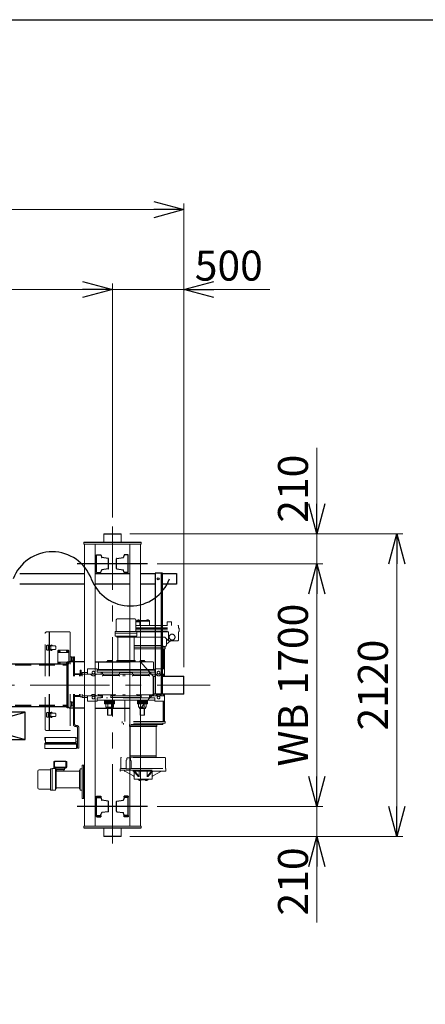
# Model space of a CAD drawing. Units: millimetres. Extents: x -185 to 185, y -134 to 137.
# Drawn here: x 53 to 94, y 35 to 134 of the extents above; entities that cross this region are included whole.
import ezdxf

# ---------------------------------------------------------------- set-up
doc = ezdxf.new("R2010")
doc.units = ezdxf.units.MM
doc.header["$LTSCALE"] = 0.25
for name, pattern in [('CENTER', [50.8, 31.75, -6.35, 6.35, -6.35]), ('DASHED2', [9.525, 6.35, -3.175]), ('DIVIDE', [31.75, 12.7, -6.35, 0, -6.35, 0, -6.35])]:
    doc.linetypes.add(name, pattern=pattern)
doc.layers.add('Layer0016', color=7, linetype='Continuous')
doc.styles.add('dcStyle0', font='txt.shx', dxfattribs={"width": 0.708861, "bigfont": 'bigfont'})
doc.dimstyles.new('dc_Rotated', dxfattribs={"dimtxt": 3, "dimasz": 3.000002, "dimexe": 0.6, "dimexo": 0.9, "dimgap": 0.9, "dimtad": 3, "dimdsep": 46, "dimtxsty": 'dcStyle0', "dimblk1": 'OPEN30', "dimblk2": 'OPEN30', "dimsah": 1, "dimcen": 0.09, "dimse1": 1, "dimclrd": 91, "dimclre": 91, "dimclrt": 7, "dimadec": 0, "dimazin": 2, "dimtfac": 1, "dimtdec": 4, "dimtmove": 0, "dimatfit": 3, "dimfxl": 1, "dimarcsym": 0})

# ---------------------------------------------------------------- blocks, each defined once
blk = doc.blocks.new('DC_GROUP_MSLI0215_R0_14')
at = {"layer": 'Layer0016', "color": 6, "linetype": 'Continuous', "lineweight": 25}
blk.add_circle((66.973, 77.55), 0.1, dxfattribs=at)
blk = doc.blocks.new('DC_GROUP_MSLI0215_R0_13')
at = {"layer": 'Layer0016', "color": 7, "linetype": 'Continuous', "lineweight": 25}
for p, q in [((67.402, 78.121), (66.687, 78.121)), ((66.687, 78.121), (66.687, 66.028)), ((67.402, 66.028), (67.402, 78.121))]:
    blk.add_line(p, q, dxfattribs=at)
at = {"layer": 'Layer0016', "color": 6, "linetype": 'Continuous', "lineweight": 25}
blk.add_line((67.316, 66.028), (67.316, 78.121), dxfattribs=at)
at = {"layer": 'Layer0016', "linetype": 'Continuous'}
blk.add_blockref('DC_GROUP_MSLI0215_R0_14', (0, 0), dxfattribs=at)
blk = doc.blocks.new('_Open30')
at = {"color": 0, "linetype": 'ByBlock', "lineweight": -2}
for p, q in [((-1, 0.267949), (0, 0)), ((0, 0), (-1, -0.267949)), ((0, 0), (-1, 0))]:
    blk.add_line(p, q, dxfattribs=at)
blk = doc.blocks.new('*D32')
at = {"layer": 'Layer0016', "color": 91, "linetype": 'Continuous', "lineweight": 13}
for p, q in [((-159.027, 68.714), (-159.027, 115.092)), ((-159.027, 114.492), (69.545, 114.492)), ((69.545, 68.714), (69.545, 115.092))]:
    blk.add_line(p, q, dxfattribs=at)
at = {"layer": 'Layer0016', "color": 91, "xscale": 3.000002807615286, "yscale": 2.999989368223643}
for p, rotation in [((-159.027, 114.492), 180), ((69.545, 114.492), 360)]:
    blk.add_blockref('_Open30', p, dxfattribs=dict(at, rotation=rotation))
at = {"layer": 'Layer0016', "color": 7, "insert": (-44.741, 115.392), "char_height": 3, "width": 39.75, "attachment_point": 8, "style": 'dcStyle0'}
blk.add_mtext('\\T1.00;クレーン全長\u300016000', dxfattribs=at)
blk = doc.blocks.new('*D34')
at = {"layer": 'Layer0016', "color": 91, "linetype": 'Continuous', "lineweight": 13}
for p, q in [((-151.884, 83.678), (-151.884, 107.092)), ((-151.884, 106.492), (62.402, 106.492)), ((62.402, 83.678), (62.402, 107.092))]:
    blk.add_line(p, q, dxfattribs=at)
at = {"layer": 'Layer0016', "color": 91, "xscale": 3.000002807615286, "yscale": 2.999989368223643}
for p, rotation in [((-151.884, 106.492), 180), ((62.402, 106.492), 360)]:
    blk.add_blockref('_Open30', p, dxfattribs=dict(at, rotation=rotation))
at = {"layer": 'Layer0016', "color": 7, "insert": (-44.741, 107.392), "char_height": 3, "width": 42.75, "attachment_point": 8, "style": 'dcStyle0'}
blk.add_mtext('\\T1.00;クレーンスパン\u300015000', dxfattribs=at)
blk = doc.blocks.new('*D35')
at = {"layer": 'Layer0016', "color": 91, "linetype": 'Continuous', "lineweight": 13}
for p, q in [((62.402, 83.678), (62.402, 107.092)), ((62.402, 106.492), (69.545, 106.492)), ((69.545, 68.714), (69.545, 107.092)), ((78.142, 106.492), (69.545, 106.492))]:
    blk.add_line(p, q, dxfattribs=at)
at = {"layer": 'Layer0016', "color": 91, "xscale": 3.000002807615286, "yscale": 2.999989368223643, "rotation": 180}
blk.add_blockref('_Open30', (69.545, 106.492), dxfattribs=at)
at = {"layer": 'Layer0016', "color": 7, "insert": (70.642, 107.392), "char_height": 3, "width": 12.75, "attachment_point": 7, "style": 'dcStyle0'}
blk.add_mtext('\\T1.00;500', dxfattribs=at)
blk = doc.blocks.new('*D50')
at = {"layer": 'Layer0016', "color": 91, "linetype": 'Continuous', "lineweight": 13}
for p, q in [((64.13, 82.064), (91.475, 82.064)), ((90.875, 51.778), (90.875, 82.064)), ((64.13, 51.778), (91.475, 51.778))]:
    blk.add_line(p, q, dxfattribs=at)
at = {"layer": 'Layer0016', "color": 91, "xscale": 3.000002807615286, "yscale": 2.999989368223643}
for p, rotation in [((90.875, 82.064), 90), ((90.875, 51.778), 270)]:
    blk.add_blockref('_Open30', p, dxfattribs=dict(at, rotation=rotation))
at = {"layer": 'Layer0016', "color": 7, "insert": (89.975, 66.921), "char_height": 3, "width": 15.75, "attachment_point": 8, "rotation": 90, "style": 'dcStyle0'}
blk.add_mtext('\\T1.00;2120', dxfattribs=at)
blk = doc.blocks.new('*D51')
at = {"layer": 'Layer0016', "color": 91, "linetype": 'Continuous', "lineweight": 13}
for p, q in [((66.887, 54.778), (83.475, 54.778)), ((82.875, 51.778), (82.875, 54.778)), ((64.13, 51.778), (83.475, 51.778)), ((82.875, 43.18), (82.875, 51.778))]:
    blk.add_line(p, q, dxfattribs=at)
at = {"layer": 'Layer0016', "color": 91, "xscale": 3.000002807615286, "yscale": 2.999989368223643, "rotation": 90}
blk.add_blockref('_Open30', (82.875, 51.778), dxfattribs=at)
at = {"layer": 'Layer0016', "color": 7, "insert": (81.975, 50.68), "char_height": 3, "width": 12.75, "attachment_point": 9, "rotation": 90, "style": 'dcStyle0'}
blk.add_mtext('\\T1.00;210', dxfattribs=at)
blk = doc.blocks.new('*D52')
at = {"layer": 'Layer0016', "color": 91, "linetype": 'Continuous', "lineweight": 13}
for p, q in [((66.887, 79.064), (83.475, 79.064)), ((82.875, 54.778), (82.875, 79.064)), ((66.887, 54.778), (83.475, 54.778))]:
    blk.add_line(p, q, dxfattribs=at)
at = {"layer": 'Layer0016', "color": 91, "xscale": 3.000002807615286, "yscale": 2.999989368223643}
for p, rotation in [((82.875, 79.064), 90), ((82.875, 54.778), 270)]:
    blk.add_blockref('_Open30', p, dxfattribs=dict(at, rotation=rotation))
at = {"layer": 'Layer0016', "color": 7, "insert": (81.975, 66.921), "char_height": 3, "width": 24.75, "attachment_point": 8, "rotation": 90, "style": 'dcStyle0'}
blk.add_mtext('\\T1.00;WB 1700', dxfattribs=at)
blk = doc.blocks.new('*D53')
at = {"layer": 'Layer0016', "color": 91, "linetype": 'Continuous', "lineweight": 13}
for p, q in [((82.875, 90.662), (82.875, 82.064)), ((64.13, 82.064), (83.475, 82.064)), ((82.875, 79.064), (82.875, 82.064)), ((66.887, 79.064), (83.475, 79.064))]:
    blk.add_line(p, q, dxfattribs=at)
at = {"layer": 'Layer0016', "color": 91, "xscale": 3.000002807615286, "yscale": 2.999989368223643, "rotation": 270}
blk.add_blockref('_Open30', (82.875, 82.064), dxfattribs=at)
at = {"layer": 'Layer0016', "color": 7, "insert": (81.975, 83.162), "char_height": 3, "width": 12.75, "attachment_point": 7, "rotation": 90, "style": 'dcStyle0'}
blk.add_mtext('\\T1.00;210', dxfattribs=at)
blk = doc.blocks.new('*D67')
at = {"layer": 'Layer0016', "color": 91, "linetype": 'Continuous', "lineweight": 13}
for p, q in [((-151.884, 14.952), (-151.884, 33.183)), ((-151.884, 32.583), (62.402, 32.583)), ((62.402, 14.952), (62.402, 33.183))]:
    blk.add_line(p, q, dxfattribs=at)
at = {"layer": 'Layer0016', "color": 91, "xscale": 3.000002807615286, "yscale": 2.999989368223643}
for p, rotation in [((-151.884, 32.583), 180), ((62.402, 32.583), 360)]:
    blk.add_blockref('_Open30', p, dxfattribs=dict(at, rotation=rotation))
at = {"layer": 'Layer0016', "color": 7, "insert": (-44.741, 33.483), "char_height": 3, "width": 45.75, "attachment_point": 8, "style": 'dcStyle0'}
blk.add_mtext('\\T1.00;走行レールスパン\u300015000', dxfattribs=at)
blk = doc.blocks.new('DC_GROUP_MSLI0215_R0_47')
at = {"layer": 'Layer0016', "color": 7, "linetype": 'DIVIDE', "lineweight": 25}
for p, q in [((53.652, 64.207), (43.795, 64.207)), ((43.795, 64.207), (53.652, 61.492)), ((43.795, 64.207), (43.795, 61.492)), ((43.795, 61.492), (53.652, 64.207)), ((53.652, 61.492), (53.652, 64.207)), ((43.795, 61.492), (53.652, 61.492))]:
    blk.add_line(p, q, dxfattribs=at)
blk = doc.blocks.new('DC_GROUP_MSLI0215_R0_54')
at = {"layer": 'Layer0016', "color": 6, "linetype": 'DIVIDE', "lineweight": 18}
for p, q in [((62.78, 73.415), (62.78, 72.301)), ((62.923, 73.558), (63.759, 73.558)), ((64.595, 73.558), (63.759, 73.558)), ((64.737, 73.415), (64.737, 72.301)), ((64.759, 73.25), (65.13, 73.25)), ((64.83, 73.385), (64.83, 73.25)), ((64.83, 73.385), (66.116, 73.385)), ((64.83, 73.321), (66.116, 73.321)), ((64.937, 73.407), (64.937, 73.385)), ((64.937, 73.407), (65.1, 73.407)), ((65.1, 73.385), (64.937, 73.385)), ((64.944, 73.407), (64.944, 73.428)), ((65.019, 73.407), (65.006, 73.385)), ((65.019, 73.385), (65.031, 73.407)), ((65.094, 73.407), (65.094, 73.428)), ((65.1, 73.407), (65.1, 73.385)), ((65.159, 73.221), (65.159, 72.921)), ((65.846, 73.407), (65.846, 73.385)), ((65.846, 73.407), (66.009, 73.407)), ((66.009, 73.385), (65.846, 73.385)), ((65.853, 73.407), (65.853, 73.428)), ((65.928, 73.407), (65.915, 73.385)), ((65.928, 73.385), (65.94, 73.407)), ((66.003, 73.407), (66.003, 73.428)), ((66.009, 73.407), (66.009, 73.385)), ((66.116, 73.385), (66.116, 72.964)), ((66.116, 73.385), (66.116, 73.321)), ((67.873, 73.221), (67.873, 72.921)), ((67.902, 73.25), (68.273, 73.25)), ((68.302, 73.221), (68.302, 72.921)), ((55.653, 67.814), (55.653, 72.078)), ((58.139, 72.235), (55.81, 72.235)), ((56.082, 72.235), (56.082, 70.9)), ((56.11, 72.235), (56.11, 70.905)), ((58.182, 72.192), (58.182, 67.814)), ((62.673, 72.101), (62.673, 71.844)), ((64.845, 72.101), (62.673, 72.101)), ((62.687, 72.258), (62.687, 72.13)), ((62.687, 72.13), (63.759, 72.13)), ((62.702, 72.13), (62.702, 72.101)), ((62.716, 72.287), (63.759, 72.287)), ((64.802, 72.287), (63.759, 72.287)), ((64.83, 72.13), (63.759, 72.13)), ((64.737, 72.892), (68.945, 72.892)), ((64.737, 72.635), (69.016, 72.635)), ((64.737, 72.578), (69.073, 72.578)), ((64.737, 72.435), (69.073, 72.435)), ((64.737, 72.292), (69.073, 72.292)), ((64.816, 72.13), (64.816, 72.101)), ((64.83, 72.258), (64.83, 72.13)), ((64.83, 72.235), (69.016, 72.235)), ((64.845, 72.101), (64.845, 71.844)), ((68.016, 72.235), (68.016, 71.37)), ((69.016, 72.821), (69.016, 72.635)), ((69.073, 72.578), (69.016, 72.635)), ((69.073, 72.292), (69.016, 72.235)), ((69.016, 72.235), (69.016, 71.435)), ((69.073, 72.578), (69.073, 72.292)), ((62.702, 71.815), (63.759, 71.815)), ((62.83, 71.787), (62.83, 71.722)), ((62.83, 71.772), (63.759, 71.772)), ((64.687, 71.722), (62.83, 71.722)), ((62.936, 71.722), (62.936, 69.38)), ((64.816, 71.815), (63.759, 71.815)), ((64.687, 71.772), (63.759, 71.772)), ((64.582, 71.722), (64.582, 69.38)), ((64.687, 71.772), (64.687, 71.787)), ((64.687, 71.772), (64.687, 71.722)), ((64.687, 71.721), (67.629, 71.721)), ((67.68, 71.7), (67.995, 71.385)), ((67.802, 71.578), (67.802, 70.928)), ((68.23, 71.364), (67.802, 71.007)), ((68.046, 71.364), (68.945, 71.364)), ((55.796, 70.807), (55.796, 70.521)), ((56.082, 70.907), (55.896, 70.907)), ((56.082, 70.421), (55.896, 70.421)), ((56.082, 70.807), (55.975, 70.807)), ((55.975, 70.807), (55.975, 70.521)), ((56.082, 70.521), (55.975, 70.521)), ((55.978, 70.807), (55.978, 70.823)), ((55.978, 70.505), (55.978, 70.521)), ((56.036, 70.807), (56.036, 70.823)), ((56.036, 70.505), (56.036, 70.521)), ((56.038, 70.894), (56.279, 70.932)), ((56.279, 70.395), (56.038, 70.434)), ((56.048, 70.837), (56.288, 70.876)), ((56.288, 70.452), (56.048, 70.49)), ((56.082, 70.521), (56.082, 70.807)), ((56.082, 70.427), (56.082, 67.814)), ((56.11, 70.842), (56.11, 70.48)), ((56.11, 70.842), (56.655, 70.842)), ((56.11, 70.807), (56.246, 70.807)), ((56.11, 70.521), (56.246, 70.521)), ((56.11, 70.485), (56.655, 70.485)), ((56.11, 70.422), (56.11, 67.814)), ((56.246, 70.807), (56.246, 70.521)), ((56.308, 70.842), (56.305, 70.864)), ((56.308, 70.485), (56.305, 70.464)), ((56.366, 70.842), (56.361, 70.873)), ((56.366, 70.485), (56.361, 70.455)), ((56.726, 70.771), (56.726, 70.557)), ((56.942, 70.342), (57.013, 70.414)), ((56.942, 70.342), (56.942, 69.071)), ((58.027, 70.185), (56.942, 70.185)), ((57.956, 70.414), (57.013, 70.414)), ((57.067, 70.331), (57.116, 70.282)), ((57.067, 70.282), (57.116, 70.331)), ((57.853, 70.331), (57.902, 70.282)), ((57.853, 70.282), (57.902, 70.331)), ((58.027, 70.342), (57.956, 70.414)), ((58.027, 70.342), (58.027, 69.071)), ((64.582, 70.878), (67.437, 70.878)), ((67.687, 70.728), (64.582, 70.728)), ((67.687, 70.557), (64.582, 70.557)), ((67.437, 70.878), (67.437, 70.728)), ((67.473, 70.557), (67.473, 68.544)), ((67.48, 70.785), (67.659, 70.785)), ((67.573, 70.557), (67.573, 68.544)), ((67.616, 70.557), (67.616, 68.544)), ((67.687, 70.728), (67.687, 70.557)), ((58.027, 69.228), (56.942, 69.228)), ((57.013, 69), (56.942, 69.071)), ((57.956, 69), (57.013, 69)), ((57.067, 69.131), (57.116, 69.082)), ((57.067, 69.082), (57.116, 69.131)), ((57.853, 69.131), (57.902, 69.082)), ((57.853, 69.082), (57.902, 69.131)), ((57.956, 69), (58.027, 69.071)), ((58.359, 69.735), (58.182, 69.735)), ((58.359, 69.307), (58.182, 69.307)), ((58.313, 69.307), (58.313, 69.735)), ((58.359, 69.307), (58.359, 69.735)), ((58.359, 69.7), (58.487, 69.7)), ((58.359, 69.7), (58.359, 69.342)), ((58.359, 69.342), (58.487, 69.342)), ((58.487, 69.735), (58.616, 69.735)), ((58.487, 69.735), (58.487, 67.814)), ((58.616, 69.735), (58.616, 67.814)), ((60.999, 69.141), (60.999, 68.501)), ((61.116, 69.258), (63.759, 69.258)), ((61.816, 69.267), (61.816, 69.258)), ((62.416, 69.267), (61.816, 69.267)), ((62.33, 69.385), (61.902, 69.385)), ((61.902, 69.385), (61.902, 69.267)), ((61.93, 69.385), (61.93, 69.267)), ((62.066, 69.267), (62.066, 69.258)), ((62.166, 69.267), (62.166, 69.258)), ((62.302, 69.385), (62.302, 69.267)), ((62.33, 69.385), (62.33, 69.267)), ((62.416, 69.267), (62.416, 69.258)), ((62.83, 69.38), (62.83, 69.258)), ((64.687, 69.38), (62.83, 69.38)), ((64.687, 69.33), (62.83, 69.33)), ((64.687, 69.258), (62.83, 69.258)), ((66.402, 69.258), (63.759, 69.258)), ((64.687, 69.38), (64.687, 69.258)), ((65.102, 69.267), (65.102, 69.258)), ((65.702, 69.267), (65.102, 69.267)), ((65.616, 69.385), (65.187, 69.385)), ((65.187, 69.385), (65.187, 69.267)), ((65.216, 69.385), (65.216, 69.267)), ((65.352, 69.267), (65.352, 69.258)), ((65.452, 69.267), (65.452, 69.258)), ((65.587, 69.385), (65.587, 69.267)), ((65.616, 69.385), (65.616, 69.267)), ((65.702, 69.267), (65.702, 69.258)), ((66.519, 69.141), (66.519, 68.501)), ((58.616, 68.05), (59.187, 68.05)), ((58.659, 67.978), (59.052, 67.978)), ((59.187, 68.407), (59.187, 67.814)), ((59.187, 68.407), (59.273, 68.407)), ((59.187, 68.05), (59.187, 67.814)), ((59.273, 68.407), (59.273, 67.914)), ((59.902, 68.178), (59.359, 68.178)), ((59.359, 68.178), (59.359, 67.814)), ((59.902, 68.007), (59.359, 68.007)), ((59.902, 68.544), (59.902, 68.001)), ((60.859, 68.544), (59.902, 68.544)), ((61.287, 68.001), (59.902, 68.001)), ((60.859, 68.544), (60.859, 68.201)), ((63.759, 68.43), (60.859, 68.43)), ((63.759, 68.201), (60.859, 68.201)), ((61.287, 68.201), (60.859, 68.201)), ((62.809, 68.475), (60.902, 68.475)), ((60.902, 68.475), (60.902, 68.428)), ((61.287, 68.201), (61.287, 68.001)), ((61.409, 68.178), (61.287, 68.178)), ((61.509, 68.007), (61.287, 68.007)), ((61.409, 68.008), (61.409, 68.201)), ((62.259, 68.008), (61.409, 68.008)), ((61.509, 67.887), (61.509, 68.008)), ((62.259, 68.008), (63.109, 68.008)), ((65.809, 68.475), (62.809, 68.475)), ((63.009, 67.887), (63.009, 68.008)), ((64.409, 68.007), (63.009, 68.007)), ((63.109, 68.008), (63.109, 68.201)), ((64.409, 68.178), (63.109, 68.178)), ((63.53, 68.007), (63.359, 68.007)), ((63.473, 67.814), (63.473, 68.007)), ((63.645, 68.178), (63.645, 68.201)), ((63.645, 67.814), (63.645, 68.007)), ((63.759, 68.43), (66.659, 68.43)), ((63.759, 68.201), (66.659, 68.201)), ((64.409, 68.008), (64.409, 68.201)), ((65.259, 68.008), (64.409, 68.008)), ((64.509, 67.887), (64.509, 68.008)), ((64.709, 68.475), (66.616, 68.475)), ((65.259, 68.008), (66.109, 68.008)), ((66.009, 67.887), (66.009, 68.008)), ((66.109, 68.008), (66.109, 68.201)), ((66.23, 68.178), (66.109, 68.178)), ((66.23, 68.007), (66.109, 68.007)), ((66.23, 68.201), (66.23, 68.001)), ((66.23, 68.001), (67.616, 68.001)), ((66.616, 68.475), (66.616, 68.428)), ((66.659, 68.544), (67.616, 68.544)), ((66.659, 68.544), (66.659, 68.201)), ((67.273, 67.98), (67.273, 67.814)), ((67.473, 68.001), (67.473, 67.814)), ((67.573, 68.001), (67.573, 67.814)), ((67.616, 68.544), (67.616, 68.001)), ((67.616, 68.001), (67.616, 67.814)), ((59.116, 67.914), (59.116, 67.814)), ((59.359, 67.914), (59.187, 67.914)), ((59.187, 67.914), (59.187, 67.814)), ((62.259, 67.887), (61.416, 67.887)), ((61.416, 67.815), (61.416, 67.887)), ((62.259, 67.887), (63.102, 67.887)), ((63.102, 67.815), (63.102, 67.887)), ((65.259, 67.887), (64.416, 67.887)), ((64.416, 67.815), (64.416, 67.887)), ((65.259, 67.887), (66.102, 67.887)), ((66.102, 67.815), (66.102, 67.887)), ((67.102, 67.863), (67.102, 67.814)), ((55.653, 62.535), (55.653, 66.028)), ((56.082, 66.028), (56.082, 64.186)), ((56.11, 66.028), (56.11, 64.191)), ((58.182, 66.028), (58.182, 62.421)), ((58.487, 66.028), (58.487, 63.021)), ((58.616, 66.028), (58.616, 63.021)), ((59.116, 66.028), (59.116, 65.928)), ((59.187, 66.028), (59.187, 65.792)), ((59.187, 66.028), (59.187, 65.75)), ((59.359, 66.028), (59.359, 65.664)), ((60.987, 66.027), (60.987, 65.955)), ((62.673, 66.027), (62.673, 65.955)), ((63.473, 65.835), (63.473, 66.028)), ((63.645, 65.835), (63.645, 66.028)), ((64.845, 66.027), (64.845, 65.955)), ((66.53, 66.027), (66.53, 65.955)), ((67.102, 66.028), (67.102, 65.979)), ((67.273, 66.028), (67.273, 65.862)), ((67.473, 66.028), (67.473, 65.841)), ((67.573, 66.028), (67.573, 65.841)), ((67.616, 66.028), (67.616, 65.841)), ((58.359, 65.25), (58.182, 65.25)), ((58.313, 65.25), (58.313, 64.821)), ((58.359, 64.821), (58.359, 65.25)), ((58.359, 65.214), (58.487, 65.214)), ((58.359, 65.214), (58.359, 64.857)), ((58.616, 65.792), (59.187, 65.792)), ((58.659, 65.864), (59.052, 65.864)), ((59.359, 65.75), (59.187, 65.75)), ((59.902, 65.835), (59.359, 65.835)), ((59.902, 65.664), (59.359, 65.664)), ((59.902, 65.298), (59.902, 65.841)), ((61.287, 65.841), (59.902, 65.841)), ((60.859, 65.298), (59.902, 65.298)), ((60.859, 65.412), (60.859, 65.641)), ((61.287, 65.641), (60.859, 65.641)), ((60.859, 65.298), (60.859, 65.641)), ((63.759, 65.412), (60.859, 65.412)), ((66.659, 65.641), (60.873, 65.641)), ((61.83, 65.955), (60.987, 65.955)), ((61.287, 65.641), (61.287, 65.841)), ((61.409, 65.835), (61.287, 65.835)), ((61.409, 65.664), (61.287, 65.664)), ((61.409, 65.641), (61.409, 65.955)), ((61.616, 65.047), (61.616, 65.412)), ((62.616, 65.39), (61.616, 65.39)), ((62.616, 65.304), (61.616, 65.304)), ((62.616, 65.218), (61.616, 65.218)), ((62.616, 65.132), (61.616, 65.132)), ((62.616, 65.047), (61.616, 65.047)), ((61.737, 64.704), (61.737, 65.047)), ((61.83, 65.955), (62.673, 65.955)), ((61.926, 64.704), (61.926, 65.047)), ((62.252, 65.641), (62.252, 65.955)), ((65.266, 65.835), (62.252, 65.835)), ((65.266, 65.664), (62.252, 65.664)), ((62.252, 65.664), (62.616, 65.664)), ((62.306, 64.704), (62.306, 65.047)), ((62.345, 65.835), (62.345, 65.955)), ((62.495, 64.704), (62.495, 65.047)), ((62.616, 65.641), (62.616, 65.664)), ((62.616, 65.047), (62.616, 65.412)), ((63.53, 65.835), (63.359, 65.835)), ((63.645, 65.641), (63.645, 65.664)), ((63.645, 63.285), (63.645, 65.412)), ((63.759, 65.412), (66.659, 65.412)), ((65.687, 65.955), (64.845, 65.955)), ((64.902, 65.664), (65.266, 65.664)), ((64.902, 65.641), (64.902, 65.664)), ((64.902, 65.047), (64.902, 65.412)), ((65.902, 65.39), (64.902, 65.39)), ((65.902, 65.304), (64.902, 65.304)), ((65.902, 65.218), (64.902, 65.218)), ((65.902, 65.132), (64.902, 65.132)), ((65.902, 65.047), (64.902, 65.047)), ((65.022, 64.704), (65.022, 65.047)), ((65.173, 65.835), (65.173, 65.955)), ((65.212, 64.704), (65.212, 65.047)), ((65.266, 65.641), (65.266, 65.955)), ((65.591, 64.704), (65.591, 65.047)), ((65.687, 65.955), (66.53, 65.955)), ((65.781, 64.704), (65.781, 65.047)), ((65.902, 65.047), (65.902, 65.412)), ((66.109, 65.641), (66.109, 65.955)), ((66.23, 65.835), (66.109, 65.835)), ((66.23, 65.664), (66.109, 65.664)), ((66.23, 65.641), (66.23, 65.841)), ((66.23, 65.841), (67.616, 65.841)), ((66.659, 65.298), (66.659, 65.641)), ((66.659, 65.298), (67.616, 65.298)), ((67.473, 65.298), (67.473, 63.285)), ((67.573, 65.298), (67.573, 63.285)), ((67.616, 65.298), (67.616, 65.841)), ((67.616, 65.298), (67.616, 63.285)), ((55.796, 64.092), (55.796, 63.807)), ((56.082, 64.192), (55.896, 64.192)), ((56.082, 64.092), (55.975, 64.092)), ((55.975, 64.092), (55.975, 63.807)), ((55.978, 64.092), (55.978, 64.109)), ((56.036, 64.092), (56.036, 64.109)), ((56.038, 64.179), (56.279, 64.218)), ((56.048, 64.123), (56.288, 64.162)), ((56.082, 63.807), (56.082, 64.092)), ((56.11, 64.128), (56.11, 63.766)), ((56.11, 64.128), (56.655, 64.128)), ((56.11, 64.092), (56.246, 64.092)), ((56.246, 64.092), (56.246, 63.807)), ((56.308, 64.128), (56.305, 64.15)), ((56.366, 64.128), (56.361, 64.159)), ((56.726, 64.057), (56.726, 63.842)), ((58.359, 64.821), (58.182, 64.821)), ((58.359, 64.857), (58.487, 64.857)), ((62.495, 64.704), (61.737, 64.704)), ((61.816, 64.575), (61.816, 64.704)), ((62.416, 64.575), (61.816, 64.575)), ((61.902, 63.921), (61.902, 64.575)), ((61.93, 63.921), (61.93, 64.575)), ((62.066, 64.575), (62.066, 64.704)), ((62.166, 64.575), (62.166, 64.704)), ((62.302, 63.921), (62.302, 64.575)), ((62.33, 63.921), (62.33, 64.575)), ((62.416, 64.575), (62.416, 64.704)), ((65.781, 64.704), (65.022, 64.704)), ((65.102, 64.575), (65.102, 64.704)), ((65.702, 64.575), (65.102, 64.575)), ((65.187, 63.921), (65.187, 64.575)), ((65.216, 63.921), (65.216, 64.575)), ((65.352, 64.575), (65.352, 64.704)), ((65.452, 64.575), (65.452, 64.704)), ((65.587, 63.921), (65.587, 64.575)), ((65.616, 63.921), (65.616, 64.575)), ((65.702, 64.575), (65.702, 64.704)), ((56.082, 63.707), (55.896, 63.707)), ((56.082, 63.807), (55.975, 63.807)), ((55.978, 63.79), (55.978, 63.807)), ((56.036, 63.79), (56.036, 63.807)), ((56.279, 63.681), (56.038, 63.72)), ((56.288, 63.737), (56.048, 63.776)), ((56.082, 63.713), (56.082, 62.378)), ((56.11, 63.807), (56.246, 63.807)), ((56.11, 63.771), (56.655, 63.771)), ((56.11, 63.708), (56.11, 62.378)), ((56.308, 63.771), (56.305, 63.749)), ((56.366, 63.771), (56.361, 63.74)), ((62.33, 63.921), (61.902, 63.921)), ((67.687, 63.285), (63.359, 63.285)), ((63.359, 63.285), (63.359, 63.114)), ((67.687, 63.114), (63.359, 63.114)), ((63.509, 63.114), (63.509, 62.964)), ((65.616, 63.921), (65.187, 63.921)), ((67.437, 63.114), (67.437, 62.964)), ((67.687, 63.285), (67.687, 63.114)), ((58.139, 62.378), (55.81, 62.378)), ((58.745, 62.892), (58.787, 62.892)), ((58.745, 62.764), (58.787, 62.764)), ((58.916, 62.635), (58.916, 60.607)), ((59.045, 62.635), (59.045, 60.607)), ((67.437, 62.964), (63.509, 62.964)), ((64.102, 62.964), (64.102, 62.778)), ((66.845, 62.921), (64.102, 62.921)), ((66.845, 62.778), (64.102, 62.778)), ((64.173, 62.778), (64.173, 59.707)), ((66.773, 62.778), (66.773, 59.707)), ((66.845, 62.964), (66.845, 62.778)), ((55.645, 61.4), (55.645, 61.651)), ((55.662, 61.4), (55.645, 61.4)), ((55.662, 61.4), (55.662, 61.651)), ((55.679, 61.685), (58.753, 61.685)), ((55.679, 61.668), (55.71, 61.668)), ((55.679, 61.114), (58.753, 61.114)), ((55.679, 61.097), (55.71, 61.097)), ((55.71, 61.171), (55.71, 61.685)), ((55.71, 61.171), (58.722, 61.171)), ((55.71, 61), (55.71, 61.114)), ((58.722, 61.171), (58.722, 61.685)), ((58.722, 61.668), (58.753, 61.668)), ((58.722, 61.607), (58.916, 61.607)), ((58.722, 61.25), (58.916, 61.25)), ((58.722, 61), (58.722, 61.114)), ((58.722, 61.097), (58.753, 61.097)), ((58.77, 61.607), (58.77, 61.651)), ((58.787, 61.607), (58.787, 61.651)), ((55.645, 60.828), (55.645, 61.08)), ((55.645, 60.571), (55.645, 61.08)), ((55.645, 61), (58.787, 61)), ((55.645, 60.571), (58.787, 60.571)), ((55.662, 61), (55.662, 61.08)), ((58.722, 61.035), (58.916, 61.035)), ((58.77, 61.035), (58.77, 61.08)), ((58.787, 61.035), (58.787, 61.08)), ((58.787, 60.571), (58.787, 61)), ((58.787, 60.678), (58.916, 60.678)), ((58.916, 60.607), (59.045, 60.607)), ((63.245, 58.602), (63.245, 59.621)), ((67.645, 59.678), (63.302, 59.678)), ((63.759, 59.292), (63.759, 58.607)), ((63.83, 59.475), (63.83, 59.564)), ((64.127, 59.635), (63.901, 59.635)), ((66.773, 59.85), (64.173, 59.85)), ((66.773, 59.707), (64.173, 59.707)), ((64.199, 59.475), (64.199, 59.564)), ((64.269, 59.292), (64.269, 58.607)), ((67.702, 58.602), (67.702, 59.621)), ((63.187, 58.421), (63.187, 58.521)), ((63.187, 58.421), (67.759, 58.421)), ((63.187, 58.332), (63.187, 58.421)), ((63.187, 58.41), (67.759, 58.41)), ((67.736, 58.31), (63.21, 58.31)), ((63.222, 58.564), (63.774, 58.564)), ((64.499, 57.826), (63.65, 58.293)), ((64.198, 58.535), (63.831, 58.535)), ((64.255, 58.564), (67.725, 58.564)), ((64.937, 57.826), (64.537, 58.263)), ((64.573, 57.558), (64.573, 58.167)), ((65.036, 57.826), (64.636, 58.263)), ((65.073, 57.729), (65.073, 58.31)), ((65.873, 57.729), (65.873, 58.31)), ((65.91, 57.826), (66.311, 58.263)), ((66.009, 57.826), (66.41, 58.263)), ((66.373, 57.558), (66.373, 58.167)), ((66.447, 57.826), (67.296, 58.293)), ((67.363, 58.31), (67.593, 58.31)), ((67.759, 58.421), (67.759, 58.521)), ((67.759, 58.332), (67.759, 58.421)), ((66.316, 57.501), (64.63, 57.501)), ((65.079, 57.438), (65.009, 57.438)), ((65.059, 57.444), (65.059, 57.501)), ((65.059, 57.444), (65.887, 57.444)), ((65.079, 57.444), (65.253, 57.444)), ((65.079, 57.422), (65.079, 57.444)), ((65.253, 57.422), (65.079, 57.422)), ((65.084, 57.376), (65.084, 57.422)), ((65.096, 57.365), (65.084, 57.376)), ((65.236, 57.365), (65.096, 57.365)), ((65.125, 57.376), (65.125, 57.422)), ((65.162, 57.422), (65.157, 57.444)), ((65.17, 57.422), (65.166, 57.444)), ((65.207, 57.376), (65.207, 57.422)), ((65.248, 57.376), (65.236, 57.365)), ((65.248, 57.422), (65.248, 57.376)), ((65.253, 57.444), (65.253, 57.422)), ((65.253, 57.438), (65.693, 57.438)), ((65.867, 57.444), (65.693, 57.444)), ((65.693, 57.444), (65.693, 57.422)), ((65.693, 57.422), (65.867, 57.422)), ((65.698, 57.422), (65.698, 57.376)), ((65.698, 57.376), (65.71, 57.365)), ((65.71, 57.365), (65.85, 57.365)), ((65.739, 57.376), (65.739, 57.422)), ((65.776, 57.422), (65.78, 57.444)), ((65.785, 57.422), (65.789, 57.444)), ((65.822, 57.376), (65.822, 57.422)), ((65.85, 57.365), (65.862, 57.376)), ((65.862, 57.376), (65.862, 57.422)), ((65.867, 57.422), (65.867, 57.444)), ((65.867, 57.438), (65.937, 57.438)), ((65.887, 57.444), (65.887, 57.501))]:
    blk.add_line(p, q, dxfattribs=at)
for centre, radius in [((68.373, 71.721), 0.293), ((57.092, 70.307), 0.0643), ((57.877, 70.307), 0.0643), ((57.092, 69.107), 0.0643), ((57.877, 69.107), 0.0643), ((60.502, 68.172), 0.136), ((67.016, 68.172), 0.136), ((60.502, 65.67), 0.136), ((67.016, 65.67), 0.136)]:
    blk.add_circle(centre, radius, dxfattribs=at)
for centre, radius, start, end in [((62.923, 73.415), 0.143, 90, 180), ((64.595, 73.415), 0.143, 0, 90), ((64.759, 73.221), 0.0286, 90, 138.59038), ((64.971, 73.428), 0.0271, 106.07289, 180), ((65.019, 73.262), 0.2, 73.92718, 106.07284), ((65.066, 73.428), 0.0271, 0, 73.92718), ((65.13, 73.221), 0.0286, 0, 90), ((65.187, 72.921), 0.0286, 180, 270), ((65.88, 73.428), 0.0271, 106.07289, 180), ((65.928, 73.262), 0.2, 73.92718, 106.07284), ((65.976, 73.428), 0.0271, 0, 73.92718), ((66.187, 72.964), 0.0714, 180, 270), ((67.845, 72.921), 0.0286, 270, 0), ((67.902, 73.221), 0.0286, 90, 180), ((68.273, 73.221), 0.0286, 0, 90), ((68.33, 72.921), 0.0286, 180, 270), ((55.81, 72.078), 0.157, 90, 180), ((58.139, 72.192), 0.0429, 0, 90), ((62.716, 72.258), 0.0286, 90, 180), ((62.766, 72.301), 0.0143, 270, 0), ((64.752, 72.301), 0.0143, 180, 270), ((64.802, 72.258), 0.0286, 0, 90), ((68.945, 72.821), 0.0714, 0, 90), ((62.702, 71.844), 0.0286, 180, 270), ((62.802, 71.787), 0.0286, 0, 90), ((64.716, 71.787), 0.0286, 90, 180), ((64.816, 71.844), 0.0286, 270, 0), ((67.629, 71.65), 0.0714, 45, 90), ((68.046, 71.435), 0.0714, 225, 270), ((68.945, 71.435), 0.0714, 270, 0), ((55.896, 70.807), 0.1, 90, 180), ((55.896, 70.521), 0.1, 180, 270), ((56.05, 70.823), 0.0714, 99.1224, 180), ((56.05, 70.505), 0.0714, 180, 260.8776), ((56.05, 70.823), 0.0143, 99.1224, 180), ((56.05, 70.505), 0.0143, 180, 260.8776), ((56.291, 70.862), 0.0714, 9.1224, 99.1224), ((56.291, 70.466), 0.0714, 260.8776, 350.8776), ((56.291, 70.862), 0.0143, 9.1224, 99.1224), ((56.291, 70.466), 0.0143, 260.8776, 350.8776), ((56.655, 70.771), 0.0714, 0, 90), ((56.655, 70.557), 0.0714, 270, 0), ((67.48, 70.742), 0.0429, 90, 180), ((67.659, 70.928), 0.143, 270, 0), ((61.116, 69.141), 0.117, 90, 180), ((66.402, 69.141), 0.117, 0, 90), ((58.659, 68.021), 0.0429, 180, 270), ((59.052, 67.914), 0.0643, 0, 90), ((60.502, 68.172), 0.321, 212.23095, 327.76905), ((60.973, 68.501), 0.0257, 270, 0), ((66.545, 68.501), 0.0257, 180, 270), ((67.016, 68.172), 0.321, 212.23095, 327.76905), ((58.659, 65.821), 0.0429, 90, 180), ((59.052, 65.928), 0.0643, 270, 0), ((60.502, 65.67), 0.321, 32.23095, 147.76905), ((67.016, 65.67), 0.321, 32.23095, 147.76905), ((55.896, 64.092), 0.1, 90, 180), ((56.05, 64.109), 0.0714, 99.1224, 180), ((56.05, 64.109), 0.0143, 99.1224, 180), ((56.291, 64.147), 0.0714, 9.1224, 99.1224), ((56.291, 64.147), 0.0143, 9.1224, 99.1224), ((56.655, 64.057), 0.0714, 0, 90), ((55.896, 63.807), 0.1, 180, 270), ((56.05, 63.79), 0.0714, 180, 260.8776), ((56.05, 63.79), 0.0143, 180, 260.8776), ((56.291, 63.752), 0.0714, 260.8776, 350.8776), ((56.291, 63.752), 0.0143, 260.8776, 350.8776), ((56.655, 63.842), 0.0714, 270, 0), ((55.81, 62.535), 0.157, 180, 270), ((58.139, 62.421), 0.0429, 270, 0), ((58.745, 63.021), 0.257, 180, 270), ((58.745, 63.021), 0.129, 180, 270), ((58.787, 62.635), 0.257, 0, 90), ((58.787, 62.635), 0.129, 0, 90), ((55.679, 61.651), 0.0343, 90, 180), ((55.679, 61.08), 0.0343, 90, 180), ((55.679, 61.651), 0.0171, 90, 180), ((55.679, 61.08), 0.0171, 90, 180), ((58.753, 61.651), 0.0343, 0, 90), ((58.753, 61.651), 0.0171, 0, 90), ((58.753, 61.08), 0.0343, 0, 90), ((58.753, 61.08), 0.0171, 0, 90), ((63.302, 59.621), 0.0571, 90, 180), ((63.959, 59.292), 0.2, 137.68773, 180), ((63.759, 59.475), 0.0714, 317.68773, 0), ((63.901, 59.564), 0.0714, 90, 180), ((64.127, 59.564), 0.0714, 0, 90), ((64.145, 59.707), 0.0286, 270, 0), ((64.27, 59.475), 0.0714, 180, 222.31227), ((64.069, 59.292), 0.2, 0, 42.31227), ((66.802, 59.707), 0.0286, 180, 270), ((67.645, 59.621), 0.0571, 0, 90), ((63.23, 58.521), 0.0429, 109.47122, 180), ((63.21, 58.332), 0.0229, 180, 270), ((63.202, 58.602), 0.0429, 289.47122, 0), ((63.583, 58.167), 0.143, 62.16189, 90), ((63.831, 58.607), 0.0714, 180, 270), ((64.198, 58.607), 0.0714, 270, 0), ((64.43, 58.167), 0.143, 0, 90), ((64.431, 58.167), 0.143, 42.47905, 90), ((64.53, 58.167), 0.143, 42.47905, 90), ((66.416, 58.167), 0.143, 90, 137.52095), ((66.516, 58.167), 0.143, 90, 180), ((66.515, 58.167), 0.143, 90, 137.52095), ((67.363, 58.167), 0.143, 90, 117.83811), ((67.745, 58.602), 0.0429, 180, 250.52878), ((67.716, 58.521), 0.0429, 0, 70.52878), ((67.736, 58.332), 0.0229, 270, 0), ((64.43, 57.701), 0.143, 0, 61.18224), ((64.63, 57.558), 0.0571, 180, 270), ((64.832, 57.729), 0.143, 0, 42.47905), ((64.952, 57.472), 0.0286, 354.26083, 90), ((65.009, 57.467), 0.0286, 174.26083, 270), ((64.931, 57.729), 0.143, 0, 42.47905), ((65.104, 57.39), 0.0247, 269.99975, 325.49979), ((65.166, 57.451), 0.0855, 240.99936, 299.00007), ((65.228, 57.39), 0.0247, 214.49976, 269.99975), ((65.718, 57.39), 0.0247, 270.00025, 325.50024), ((65.78, 57.451), 0.0855, 240.99993, 299.00064), ((65.842, 57.39), 0.0247, 214.50021, 270.00025), ((66.016, 57.729), 0.143, 137.52095, 180), ((65.937, 57.467), 0.0286, 270, 5.73917), ((65.994, 57.472), 0.0286, 90, 185.73917), ((66.115, 57.729), 0.143, 137.52095, 180), ((66.316, 57.558), 0.0571, 270, 0), ((66.516, 57.701), 0.143, 118.81776, 180)]:
    blk.add_arc(centre, radius, start, end, dxfattribs=at)
blk = doc.blocks.new('DC_GROUP_MSLI0215_R0_66')
at = {"layer": 'Layer0016', "color": 30, "linetype": 'Continuous', "lineweight": 13}
for p, q in [((61.545, 82.035), (61.573, 82.064)), ((61.545, 81.207), (61.545, 82.035)), ((63.259, 82.035), (61.545, 82.035)), ((61.573, 82.064), (63.23, 82.064)), ((63.259, 82.035), (63.23, 82.064)), ((63.259, 82.035), (63.259, 81.207)), ((63.259, 81.207), (61.545, 81.207))]:
    blk.add_line(p, q, dxfattribs=at)
blk = doc.blocks.new('DC_GROUP_MSLI0215_R0_67')
at = {"layer": 'Layer0016', "color": 30, "linetype": 'Continuous', "lineweight": 13}
for p, q in [((61.545, 52.635), (61.545, 51.807)), ((63.259, 52.635), (61.545, 52.635)), ((63.259, 51.807), (63.259, 52.635)), ((61.545, 51.807), (61.573, 51.778)), ((63.259, 51.807), (61.545, 51.807)), ((61.573, 51.778), (63.23, 51.778)), ((63.259, 51.807), (63.23, 51.778))]:
    blk.add_line(p, q, dxfattribs=at)
blk = doc.blocks.new('DC_GROUP_MSLI0215_R0_68')
at = {"layer": 'Layer0016', "color": 30, "linetype": 'CENTER', "lineweight": 25}
for p, q in [((60.764, 55.742), (61.303, 55.742)), ((60.764, 53.814), (61.303, 53.814))]:
    blk.add_line(p, q, dxfattribs=at)
at = {"layer": 'Layer0016', "color": 30, "linetype": 'Continuous', "lineweight": 25}
for p, q in [((60.816, 55.8), (60.83, 55.814)), ((60.816, 53.757), (60.816, 55.8)), ((60.816, 55.671), (61.245, 55.671)), ((60.83, 55.814), (61.23, 55.814)), ((61.23, 55.814), (61.245, 55.8)), ((61.245, 55.8), (61.245, 55.6)), ((61.245, 55.6), (61.273, 55.6)), ((61.273, 55.6), (61.297, 55.428)), ((61.965, 55.303), (61.333, 55.392)), ((62.002, 54.295), (62.002, 55.261)), ((61.965, 54.253), (61.333, 54.164)), ((60.816, 53.885), (61.245, 53.885)), ((60.816, 53.757), (60.83, 53.742)), ((60.83, 53.742), (61.23, 53.742)), ((61.23, 53.742), (61.245, 53.757)), ((61.245, 53.757), (61.245, 53.957)), ((61.245, 53.957), (61.273, 53.957)), ((61.273, 53.957), (61.297, 54.114))]:
    blk.add_line(p, q, dxfattribs=at)
for centre, start, end in [((61.339, 55.434), 188.35771, 262), ((61.959, 55.261), 0, 82), ((61.959, 54.295), 278, 0)]:
    blk.add_arc(centre, 0.0429, start, end, dxfattribs=at)
blk.add_ellipse((61.339, 54.115), major_axis=(0, 0.05), ratio=0.857143, start_param=0.139433, end_param=1.589259, dxfattribs=at)
blk = doc.blocks.new('DC_GROUP_MSLI0215_R0_69')
at = {"layer": 'Layer0016', "color": 30, "linetype": 'Continuous', "lineweight": 25}
for p, q in [((62.802, 54.295), (62.802, 55.261)), ((62.839, 55.303), (63.47, 55.392)), ((63.53, 55.6), (63.506, 55.428)), ((63.559, 55.6), (63.53, 55.6)), ((63.573, 55.814), (63.559, 55.8)), ((63.559, 55.8), (63.559, 55.6)), ((63.987, 55.671), (63.559, 55.671)), ((63.973, 55.814), (63.573, 55.814)), ((63.987, 55.8), (63.973, 55.814)), ((63.987, 53.757), (63.987, 55.8)), ((62.839, 54.253), (63.47, 54.164)), ((63.53, 53.957), (63.506, 54.114)), ((63.559, 53.957), (63.53, 53.957)), ((63.559, 53.757), (63.559, 53.957)), ((63.987, 53.885), (63.559, 53.885)), ((63.573, 53.742), (63.559, 53.757)), ((63.973, 53.742), (63.573, 53.742)), ((63.987, 53.757), (63.973, 53.742))]:
    blk.add_line(p, q, dxfattribs=at)
at = {"layer": 'Layer0016', "color": 30, "linetype": 'CENTER', "lineweight": 25}
for p, q in [((64.04, 55.742), (63.5, 55.742)), ((64.04, 53.814), (63.5, 53.814))]:
    blk.add_line(p, q, dxfattribs=at)
at = {"layer": 'Layer0016', "color": 30, "linetype": 'Continuous', "lineweight": 25}
for centre, start, end in [((62.845, 55.261), 98, 180), ((63.464, 55.434), 278, 351.64229), ((62.845, 54.295), 180, 262)]:
    blk.add_arc(centre, 0.0429, start, end, dxfattribs=at)
blk.add_ellipse((63.464, 54.115), major_axis=(0, -0.05), ratio=0.857143, start_param=1.552333, end_param=3.00216, dxfattribs=at)
blk = doc.blocks.new('DC_GROUP_MSLI0215_R0_70')
at = {"layer": 'Layer0016', "color": 30, "linetype": 'Continuous', "lineweight": 25}
for p, q in [((63.53, 79.885), (63.506, 79.714)), ((63.559, 79.885), (63.53, 79.885)), ((63.559, 79.957), (63.559, 79.885)), ((63.987, 79.957), (63.559, 79.957)), ((63.987, 78.171), (63.987, 79.957)), ((62.802, 78.581), (62.802, 79.546)), ((62.839, 79.589), (63.47, 79.678)), ((62.839, 78.539), (63.47, 78.45)), ((63.53, 78.242), (63.506, 78.399)), ((63.559, 78.242), (63.53, 78.242)), ((63.559, 78.171), (63.559, 78.242)), ((63.987, 78.171), (63.559, 78.171))]:
    blk.add_line(p, q, dxfattribs=at)
for centre, start, end in [((62.845, 79.546), 98, 180), ((63.464, 79.72), 278, 351.64229), ((62.845, 78.581), 180, 262)]:
    blk.add_arc(centre, 0.0429, start, end, dxfattribs=at)
blk.add_ellipse((63.464, 78.4), major_axis=(0, -0.05), ratio=0.857143, start_param=1.552333, end_param=3.00216, dxfattribs=at)
blk = doc.blocks.new('DC_GROUP_MSLI0215_R0_71')
at = {"layer": 'Layer0016', "color": 30, "linetype": 'Continuous', "lineweight": 25}
for p, q in [((60.816, 78.171), (60.816, 79.957)), ((60.816, 79.957), (61.245, 79.957)), ((61.245, 79.957), (61.245, 79.885)), ((61.245, 79.885), (61.273, 79.885)), ((61.273, 79.885), (61.297, 79.714)), ((61.965, 79.589), (61.333, 79.678)), ((62.002, 78.581), (62.002, 79.546)), ((60.816, 78.171), (61.245, 78.171)), ((61.245, 78.171), (61.245, 78.242)), ((61.245, 78.242), (61.273, 78.242)), ((61.273, 78.242), (61.297, 78.399)), ((61.965, 78.539), (61.333, 78.45))]:
    blk.add_line(p, q, dxfattribs=at)
for centre, start, end in [((61.339, 79.72), 188.35771, 262), ((61.959, 79.546), 0, 82), ((61.959, 78.581), 278, 0)]:
    blk.add_arc(centre, 0.0429, start, end, dxfattribs=at)
blk.add_ellipse((61.339, 78.4), major_axis=(0, 0.05), ratio=0.857143, start_param=0.139433, end_param=1.589259, dxfattribs=at)
blk = doc.blocks.new('DC_GROUP_MSLI0215_R0_65')
at = {"layer": 'Layer0016', "color": 7, "linetype": 'CENTER', "lineweight": 18}
blk.add_line((62.402, 51.064), (62.402, 82.778), dxfattribs=at)
at = {"layer": 'Layer0016', "color": 30, "linetype": 'Continuous', "lineweight": 13}
for p, q in [((59.53, 81.207), (59.53, 81.035)), ((59.53, 81.035), (65.273, 81.035)), ((60.673, 52.807), (60.673, 81.035)), ((64.13, 52.807), (64.13, 81.035)), ((65.273, 81.207), (65.273, 81.035)), ((59.53, 52.807), (65.273, 52.807)), ((59.53, 52.807), (59.53, 52.635)), ((65.273, 52.807), (65.273, 52.635))]:
    blk.add_line(p, q, dxfattribs=at)
at = {"layer": 'Layer0016', "color": 30, "linetype": 'Continuous', "lineweight": 25}
for p, q in [((59.53, 81.207), (65.273, 81.207)), ((59.53, 52.635), (65.273, 52.635))]:
    blk.add_line(p, q, dxfattribs=at)
at = {"layer": 'Layer0016', "color": 30, "linetype": 'Continuous', "lineweight": 18}
for p, q in [((59.602, 52.807), (59.602, 81.035)), ((65.202, 81.035), (65.202, 52.807)), ((56.521, 58.7), (56.521, 59.231)), ((56.601, 58.781), (56.601, 59.206)), ((57.173, 59.317), (56.607, 59.317)), ((57.173, 59.278), (56.672, 59.278)), ((57.173, 59.317), (57.74, 59.317)), ((57.173, 59.278), (57.674, 59.278)), ((57.745, 58.781), (57.745, 59.206)), ((57.825, 58.7), (57.825, 59.231)), ((54.93, 58.314), (54.93, 57.479)), ((55.073, 58.457), (56.187, 58.457)), ((56.202, 58.522), (56.202, 57.479)), ((56.23, 58.55), (56.359, 58.55)), ((56.359, 58.564), (56.359, 57.479)), ((56.359, 58.564), (56.716, 58.564)), ((57.173, 58.664), (56.607, 58.664)), ((57.173, 58.614), (56.607, 58.614)), ((57.173, 58.709), (56.672, 58.709)), ((57.173, 58.596), (56.69, 58.596)), ((56.716, 57.479), (56.716, 58.564)), ((56.716, 58.407), (56.766, 58.407)), ((56.73, 58.45), (56.73, 58.596)), ((56.73, 58.444), (56.73, 58.496)), ((56.73, 58.467), (57.616, 58.467)), ((56.73, 58.444), (57.616, 58.444)), ((56.766, 57.479), (56.766, 58.407)), ((59.095, 58.302), (56.766, 58.302)), ((56.835, 58.325), (56.816, 58.421)), ((57.173, 58.709), (57.674, 58.709)), ((57.173, 58.664), (57.74, 58.664)), ((57.173, 58.614), (57.74, 58.614)), ((57.173, 58.596), (57.656, 58.596)), ((57.511, 58.325), (57.53, 58.421)), ((57.616, 58.444), (57.616, 58.596)), ((59.109, 58.407), (59.109, 56.55)), ((59.109, 58.407), (59.159, 58.407)), ((59.159, 56.422), (59.159, 58.536)), ((59.159, 58.536), (59.302, 58.536)), ((59.373, 57.479), (59.373, 58.878)), ((59.416, 58.921), (59.516, 58.921)), ((59.602, 58.921), (59.516, 58.921)), ((59.516, 57.479), (59.516, 58.921)), ((54.93, 56.643), (54.93, 57.479)), ((56.202, 56.436), (56.202, 57.479)), ((56.359, 56.393), (56.359, 57.479)), ((56.716, 57.479), (56.716, 56.393)), ((56.766, 57.479), (56.766, 56.55)), ((59.373, 55.607), (59.373, 57.479)), ((59.516, 55.564), (59.516, 57.479)), ((55.073, 56.5), (56.187, 56.5)), ((56.23, 56.407), (56.359, 56.407)), ((56.359, 56.393), (56.716, 56.393)), ((56.716, 56.55), (56.766, 56.55)), ((56.766, 56.656), (59.109, 56.656)), ((59.109, 56.55), (59.159, 56.55)), ((59.159, 56.422), (59.302, 56.422)), ((59.416, 55.564), (59.516, 55.564)), ((59.516, 55.564), (59.602, 55.564))]:
    blk.add_line(p, q, dxfattribs=at)
at = {"layer": 'Layer0016', "color": 7, "linetype": 'CENTER', "lineweight": 25}
for p, q in [((65.916, 79.064), (58.887, 79.064)), ((65.916, 54.778), (58.887, 54.778))]:
    blk.add_line(p, q, dxfattribs=at)
at = {"layer": 'Layer0016', "color": 30, "linetype": 'Continuous', "lineweight": 18}
for centre, radius, start, end in [((56.607, 59.231), 0.0857, 90, 180), ((56.672, 59.206), 0.0714, 90, 180), ((57.674, 59.206), 0.0714, 0, 90), ((57.74, 59.231), 0.0857, 0, 90), ((55.073, 58.314), 0.143, 90, 180), ((56.187, 58.472), 0.0143, 270, 0), ((56.23, 58.522), 0.0286, 90, 180), ((56.607, 58.75), 0.0857, 180, 270), ((56.607, 58.7), 0.0857, 180, 270), ((56.672, 58.781), 0.0714, 180, 270), ((56.69, 58.667), 0.0714, 227.63888, 270), ((56.788, 58.416), 0.0286, 11.30993, 90), ((56.863, 58.33), 0.0286, 191.30993, 270), ((57.483, 58.33), 0.0286, 270, 348.69007), ((57.558, 58.416), 0.0286, 90, 168.69007), ((57.656, 58.667), 0.0714, 270, 312.36112), ((57.674, 58.781), 0.0714, 270, 0), ((57.74, 58.75), 0.0857, 270, 0), ((57.74, 58.7), 0.0857, 270, 0), ((59.302, 58.607), 0.0714, 270, 0), ((59.416, 58.878), 0.0429, 90, 180), ((55.073, 56.643), 0.143, 180, 270), ((56.187, 56.486), 0.0143, 0, 90), ((56.23, 56.436), 0.0286, 180, 270), ((59.302, 56.35), 0.0714, 0, 90), ((59.416, 55.607), 0.0429, 180, 270)]:
    blk.add_arc(centre, radius, start, end, dxfattribs=at)
at = {"layer": 'Layer0016', "linetype": 'Continuous'}
for name in ['DC_GROUP_MSLI0215_R0_66', 'DC_GROUP_MSLI0215_R0_71', 'DC_GROUP_MSLI0215_R0_70', 'DC_GROUP_MSLI0215_R0_68', 'DC_GROUP_MSLI0215_R0_69', 'DC_GROUP_MSLI0215_R0_67']:
    blk.add_blockref(name, (0, 0), dxfattribs=at)

msp = doc.modelspace()

# ---------------------------------------------------------------- linework, layer by layer
at = {"color": 4, "linetype": 'Continuous', "lineweight": 25}
msp.add_line((10, 133.5), (185, 133.5), dxfattribs=at)
at = {"layer": 'Layer0016', "color": 7, "linetype": 'Continuous', "lineweight": 25}
for p, q in [((53.116, 78.085), (59.602, 78.085)), ((60.673, 78.085), (64.13, 78.085)), ((65.202, 78.085), (66.687, 78.085)), ((67.402, 78.085), (68.83, 78.085)), ((68.83, 78.085), (68.83, 77.014)), ((59.602, 77.014), (53.116, 77.014)), ((64.13, 77.014), (60.673, 77.014)), ((66.687, 77.014), (65.202, 77.014)), ((68.83, 77.014), (67.402, 77.014)), ((-147.355, 69.064), (57.873, 69.064)), ((57.873, 64.635), (57.873, 69.207)), ((57.959, 69.207), (57.873, 69.207)), ((57.959, 69.1), (58.102, 69.242)), ((57.959, 64.635), (57.959, 69.207)), ((59.602, 69.242), (58.102, 69.242)), ((60.673, 69.242), (64.13, 69.242)), ((65.202, 69.242), (66.487, 67.814)), ((66.487, 67.814), (66.487, 66.028)), ((66.487, 67.814), (66.687, 67.814)), ((67.402, 67.814), (69.545, 67.814)), ((69.545, 66.028), (69.545, 67.814)), ((65.202, 64.6), (66.487, 66.028)), ((69.545, 66.028), (66.559, 66.028)), ((-147.355, 64.778), (57.873, 64.778)), ((57.959, 64.635), (57.873, 64.635)), ((58.102, 64.6), (57.959, 64.742)), ((59.602, 64.6), (58.102, 64.6)), ((60.673, 64.6), (64.13, 64.6))]:
    msp.add_line(p, q, dxfattribs=at)
at = {"layer": 'Layer0016', "color": 6, "linetype": 'DASHED2', "lineweight": 25}
for p, q in [((-147.355, 68.935), (57.873, 68.935)), ((-147.355, 64.907), (57.873, 64.907))]:
    msp.add_line(p, q, dxfattribs=at)
at = {"layer": 'Layer0016', "color": 7, "linetype": 'CENTER', "lineweight": 18}
msp.add_line((-161.719, 66.921), (72.198, 66.921), dxfattribs=at)
at = {"layer": 'Layer0016', "color": 7, "linetype": 'Continuous', "lineweight": 25}
for centre, start, end in [((56.376, 76.079), 20.59572, 159.40428), ((64.202, 79.02), 200.59572, 339.40428)]:
    msp.add_arc(centre, 4.181, start, end, dxfattribs=at)

# ---------------------------------------------------------------- block references
at = {"layer": 'Layer0016', "linetype": 'Continuous'}
for name in ['DC_GROUP_MSLI0215_R0_65', 'DC_GROUP_MSLI0215_R0_13', 'DC_GROUP_MSLI0215_R0_54', 'DC_GROUP_MSLI0215_R0_47']:
    msp.add_blockref(name, (0, 0), dxfattribs=at)

# ---------------------------------------------------------------- dimensions: what is measured, and where the dimension line sits
at = {"layer": 'Layer0016', "linetype": 'Continuous', "lineweight": 13}
for base, p1, p2, text, picture, middle in [((69.545, 114.492), (-159.027, 67.814), (69.545, 67.814), 'クレーン全長\u300016000', '*D32', (-44.741, 114.492)), ((62.402, 106.492), (-151.884, 82.778), (62.402, 82.778), 'クレーンスパン\u300015000', '*D34', (-44.741, 106.492)), ((69.545, 106.492), (62.402, 82.778), (69.545, 67.814), '500', '*D35', (74.242, 106.492)), ((62.402, 32.583), (-151.884, 14.052), (62.402, 14.052), '走行レールスパン\u300015000', '*D67', (-44.741, 32.583))]:
    dim = msp.add_linear_dim(base=base, p1=p1, p2=p2, text=text, dimstyle='dc_Rotated', override={"dimtxt": 3, "dimasz": 3.000002, "dimexe": 0.6, "dimexo": 0.9, "dimgap": 0.9, "dimtad": 3, "dimtih": 0, "dimtoh": 0, "dimdec": 2, "dimlfac": 1, "dimzin": 8, "dimtxsty": 'dcStyle0', "dimblk1": 'Open30', "dimblk2": 'Open30', "dimsah": 1, "dimclrd": 91, "dimclre": 91, "dimclrt": 7, "dimazin": 2, "dimtofl": 1, "dimtolj": 0, "dimtzin": 8, "dimarcsym": 1}, dxfattribs=at)
    dim.commit()
    dim.dimension.update_dxf_attribs({"geometry": picture, "text_midpoint": middle, "dimtype": 160})
for base, p1, p2, text, picture, middle in [((82.875, 82.064), (65.987, 79.064), (63.23, 82.064), '210', '*D53', (82.875, 86.762)), ((90.875, 82.064), (63.23, 51.778), (63.23, 82.064), '2120', '*D50', (90.875, 66.921)), ((82.875, 79.064), (65.987, 54.778), (65.987, 79.064), 'WB 1700', '*D52', (82.875, 66.921)), ((82.875, 54.778), (63.23, 51.778), (65.987, 54.778), '210', '*D51', (82.875, 47.08))]:
    dim = msp.add_linear_dim(base=base, p1=p1, p2=p2, angle=90, text=text, dimstyle='dc_Rotated', override={"dimtxt": 3, "dimasz": 3.000002, "dimexe": 0.6, "dimexo": 0.9, "dimgap": 0.9, "dimtad": 3, "dimtih": 0, "dimtoh": 0, "dimdec": 2, "dimlfac": 1, "dimzin": 8, "dimtxsty": 'dcStyle0', "dimblk1": 'Open30', "dimblk2": 'Open30', "dimsah": 1, "dimclrd": 91, "dimclre": 91, "dimclrt": 7, "dimazin": 2, "dimtofl": 1, "dimtolj": 0, "dimtzin": 8, "dimarcsym": 1}, dxfattribs=at)
    dim.commit()
    dim.dimension.update_dxf_attribs({"geometry": picture, "text_midpoint": middle, "dimtype": 160})

doc.saveas('drawing.dxf')
